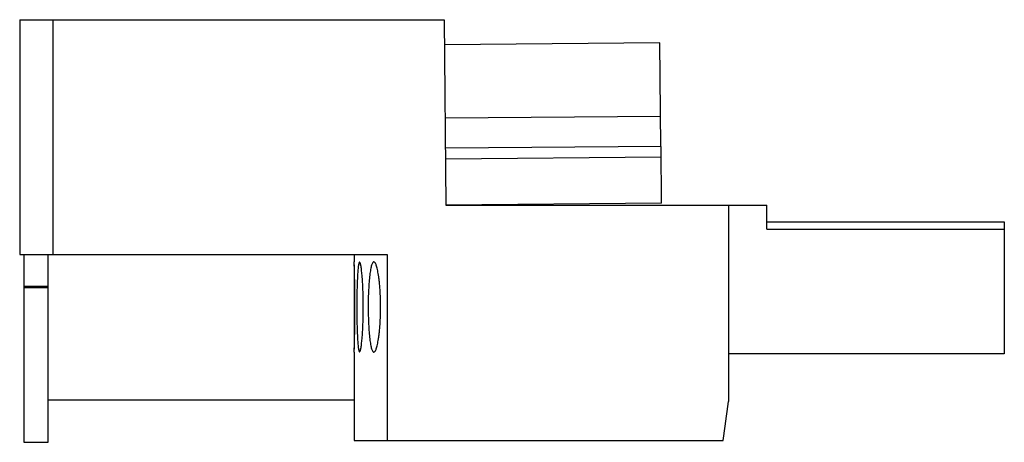
# Model space of a CAD drawing. Units: millimetres. Extents: x 8.4 to 67.3, y 40 to 65.3.
import ezdxf

# ---------------------------------------------------------------- set-up
doc = ezdxf.new("R2010")
doc.units = ezdxf.units.MM
doc.header["$LTSCALE"] = 6.863882
doc.layers.get('0').update_dxf_attribs({"linetype": 'CONTINUOUS'})

msp = doc.modelspace()

# ---------------------------------------------------------------- linework, layer by layer
at = {"color": 7, "linetype": 'CONTINUOUS'}
for p, q in [((8.421, 65.299), (8.421, 51.249)), ((8.421, 65.299), (33.821, 65.299)), ((10.412, 65.299), (10.412, 51.249)), ((33.821, 65.299), (33.918, 54.199)), ((46.714, 63.912), (33.834, 63.8)), ((46.768, 57.711), (46.714, 63.912)), ((46.752, 59.513), (33.873, 59.4)), ((46.788, 57.712), (33.888, 57.599)), ((46.817, 54.312), (46.788, 57.712)), ((46.793, 57.062), (33.894, 56.949)), ((46.817, 54.312), (33.918, 54.199)), ((33.918, 54.199), (53.121, 54.199)), ((50.821, 54.199), (50.821, 42.435)), ((53.121, 52.749), (53.121, 54.199)), ((53.121, 53.199), (67.321, 53.199)), ((67.321, 53.199), (67.321, 45.299)), ((53.121, 52.749), (67.321, 52.749)), ((8.421, 51.249), (30.396, 51.249)), ((8.671, 51.249), (8.671, 39.999)), ((10.121, 39.999), (10.121, 51.249)), ((28.421, 51.249), (28.421, 50.809)), ((30.396, 51.249), (30.396, 40.099)), ((8.671, 49.339), (10.121, 49.339)), ((8.671, 49.261), (10.121, 49.261)), ((28.421, 45.389), (28.421, 40.099)), ((67.321, 45.299), (50.821, 45.299)), ((10.121, 42.549), (28.421, 42.549)), ((28.421, 40.099), (50.506, 40.099)), ((8.671, 39.999), (10.121, 39.999))]:
    msp.add_line(p, q, dxfattribs=at)
msp.add_arc((-345.747, 94.724), 400, 352.15109, 352.48871, dxfattribs=at)
for points, knots in [([(28.475, 48.099), (28.475, 48.275), (28.474, 48.621), (28.47, 49.047), (28.466, 49.373), (28.463, 49.6), (28.459, 49.813), (28.455, 50.01), (28.45, 50.188), (28.446, 50.346), (28.442, 50.464), (28.439, 50.547), (28.437, 50.601), (28.435, 50.649), (28.434, 50.691), (28.432, 50.726), (28.43, 50.755), (28.429, 50.776), (28.428, 50.789), (28.427, 50.796), (28.427, 50.802), (28.426, 50.806), (28.426, 50.808), (28.425, 50.81), (28.425, 50.81)], [0, 0, 0, 0, 0.194992, 0.382585, 0.47126, 0.555404, 0.634218, 0.706918, 0.772805, 0.831251, 0.881682, 0.903749, 0.923646, 0.941319, 0.956725, 0.969833, 0.980613, 0.989035, 0.992353, 0.995072, 0.997191, 0.998712, 0.999639, 1, 1, 1, 1]), ([(28.752, 50.781), (28.744, 50.781), (28.733, 50.769), (28.723, 50.75), (28.714, 50.727), (28.706, 50.699), (28.698, 50.664), (28.69, 50.622), (28.679, 50.555), (28.666, 50.457), (28.646, 50.264), (28.627, 49.972), (28.609, 49.571), (28.596, 49.113), (28.589, 48.616), (28.587, 48.274), (28.587, 48.099)], [0, 0, 0, 0, 0.00838, 0.015213, 0.024157, 0.035287, 0.048626, 0.064171, 0.081913, 0.123846, 0.174081, 0.297689, 0.44822, 0.619909, 0.806274, 1, 1, 1, 1]), ([(28.973, 48.099), (28.973, 48.274), (28.97, 48.617), (28.957, 49.114), (28.935, 49.572), (28.906, 49.973), (28.877, 50.264), (28.851, 50.457), (28.834, 50.555), (28.821, 50.622), (28.811, 50.663), (28.801, 50.699), (28.792, 50.727), (28.782, 50.75), (28.772, 50.769), (28.76, 50.781), (28.752, 50.781)], [0, 0, 0, 0, 0.193439, 0.379518, 0.550946, 0.701315, 0.824931, 0.875245, 0.917308, 0.935131, 0.95077, 0.964212, 0.975454, 0.984515, 0.991463, 1, 1, 1, 1]), ([(29.609, 50.799), (29.603, 50.799), (29.59, 50.797), (29.571, 50.787), (29.554, 50.77), (29.529, 50.737), (29.5, 50.678), (29.468, 50.589), (29.438, 50.476), (29.41, 50.341), (29.384, 50.184), (29.351, 49.936), (29.317, 49.585), (29.289, 49.123), (29.271, 48.622), (29.268, 48.276), (29.268, 48.1)], [0, 0, 0, 0, 0.00661, 0.013936, 0.022554, 0.032818, 0.058933, 0.093013, 0.135159, 0.185183, 0.242783, 0.307495, 0.455981, 0.625233, 0.80897, 1, 1, 1, 1]), ([(30.008, 48.1), (30.008, 48.276), (30.003, 48.622), (29.979, 49.124), (29.947, 49.52), (29.913, 49.812), (29.886, 50.008), (29.857, 50.184), (29.825, 50.341), (29.792, 50.476), (29.758, 50.589), (29.727, 50.667), (29.701, 50.718), (29.673, 50.763), (29.639, 50.799), (29.609, 50.799)], [0, 0, 0, 0, 0.19075, 0.374203, 0.543211, 0.620356, 0.691621, 0.756391, 0.814124, 0.864365, 0.906806, 0.941244, 0.955481, 0.967782, 1, 1, 1, 1]), ([(28.421, 50.618), (28.421, 50.483), (28.423, 50.151), (28.428, 49.577), (28.431, 48.872), (28.432, 48.365), (28.432, 48.099)], [0, 0, 0, 0, 0.160761, 0.395641, 0.683854, 1, 1, 1, 1]), ([(28.432, 48.099), (28.432, 47.834), (28.431, 47.326), (28.428, 46.621), (28.423, 46.047), (28.421, 45.715), (28.421, 45.58)], [0, 0, 0, 0, 0.316139, 0.604363, 0.839216, 1, 1, 1, 1]), ([(28.425, 45.388), (28.425, 45.388), (28.426, 45.39), (28.426, 45.392), (28.427, 45.396), (28.427, 45.402), (28.428, 45.409), (28.429, 45.422), (28.43, 45.443), (28.432, 45.472), (28.434, 45.507), (28.435, 45.549), (28.437, 45.597), (28.439, 45.651), (28.442, 45.734), (28.446, 45.852), (28.45, 46.01), (28.455, 46.188), (28.459, 46.385), (28.463, 46.598), (28.466, 46.825), (28.47, 47.151), (28.474, 47.577), (28.475, 47.923), (28.475, 48.099)], [0, 0, 0, 0, 0.000369, 0.001306, 0.002834, 0.004959, 0.00768, 0.010998, 0.019412, 0.030174, 0.043261, 0.058648, 0.076307, 0.096193, 0.118253, 0.168686, 0.227164, 0.293089, 0.365798, 0.444594, 0.528726, 0.617423, 0.805053, 1, 1, 1, 1]), ([(28.587, 48.099), (28.587, 47.925), (28.589, 47.583), (28.596, 47.086), (28.609, 46.628), (28.627, 46.226), (28.646, 45.935), (28.666, 45.741), (28.679, 45.643), (28.69, 45.576), (28.698, 45.535), (28.706, 45.5), (28.714, 45.472), (28.723, 45.449), (28.733, 45.43), (28.744, 45.418), (28.752, 45.418)], [0, 0, 0, 0, 0.193712, 0.38017, 0.551889, 0.702384, 0.826052, 0.876308, 0.918221, 0.935928, 0.95143, 0.964724, 0.975819, 0.984743, 0.99158, 1, 1, 1, 1]), ([(28.752, 45.418), (28.76, 45.418), (28.772, 45.43), (28.782, 45.448), (28.792, 45.471), (28.801, 45.5), (28.811, 45.535), (28.821, 45.577), (28.834, 45.643), (28.851, 45.741), (28.877, 45.935), (28.906, 46.226), (28.935, 46.627), (28.957, 47.085), (28.97, 47.582), (28.973, 47.925), (28.973, 48.099)], [0, 0, 0, 0, 0.008496, 0.015437, 0.024495, 0.035739, 0.049187, 0.064834, 0.082663, 0.124718, 0.175027, 0.29865, 0.449016, 0.620445, 0.806557, 1, 1, 1, 1]), ([(29.268, 48.1), (29.268, 47.923), (29.272, 47.578), (29.289, 47.076), (29.317, 46.614), (29.351, 46.263), (29.384, 46.015), (29.41, 45.858), (29.438, 45.723), (29.468, 45.61), (29.5, 45.521), (29.529, 45.463), (29.554, 45.429), (29.571, 45.413), (29.59, 45.402), (29.603, 45.4), (29.609, 45.4)], [0, 0, 0, 0, 0.191022, 0.374856, 0.544107, 0.69255, 0.757296, 0.814904, 0.864887, 0.906989, 0.941068, 0.967203, 0.977466, 0.986076, 0.993393, 1, 1, 1, 1]), ([(29.609, 45.4), (29.639, 45.4), (29.673, 45.436), (29.701, 45.481), (29.727, 45.532), (29.758, 45.61), (29.792, 45.723), (29.825, 45.858), (29.857, 46.015), (29.886, 46.192), (29.913, 46.387), (29.947, 46.679), (29.979, 47.075), (30.003, 47.577), (30.008, 47.923), (30.008, 48.1)], [0, 0, 0, 0, 0.032237, 0.044527, 0.058748, 0.093162, 0.135583, 0.185827, 0.243598, 0.308405, 0.379679, 0.456799, 0.625801, 0.809294, 1, 1, 1, 1])]:
    msp.add_open_spline(points, degree=3, knots=knots, dxfattribs=at)

doc.saveas('drawing.dxf')
